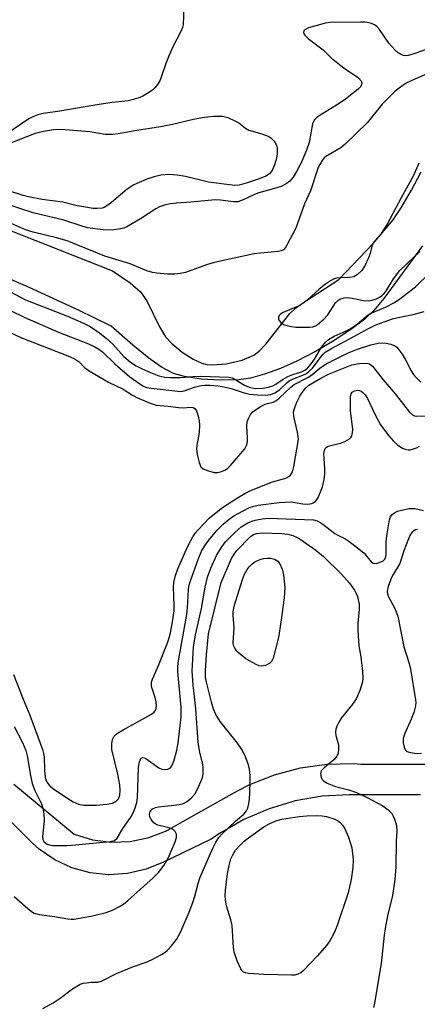
# Model space of a CAD drawing. Units: inches. Extents: x 1327761 to 1333761, y 509447 to 513447.
# Drawn here: x 1331131 to 1331231, y 509753 to 510001 of the extents above; entities that cross this region are included whole.
import ezdxf

# ---------------------------------------------------------------- set-up
doc = ezdxf.new("R2010")
doc.units = ezdxf.units.IN
doc.header["$MEASUREMENT"] = 0
for name, color, linetype in [('HYDRO-Stream Poly Centerlines', 142, 'Continuous'), ('HYDRO-Water Body', 4, 'Continuous'), ('TRANS-Non Street Sidewalk', 7, 'Continuous'), ('Undefined', 1, 'Continuous')]:
    doc.layers.add(name, color=color, linetype=linetype)

msp = doc.modelspace()

# ---------------------------------------------------------------- linework, layer by layer
at = {"layer": 'HYDRO-Stream Poly Centerlines'}
for points in [[(1331111.58, 509954.73), (1331154.04, 509937.97), (1331158.51, 509934.96), (1331161.09, 509932.74), (1331162.67, 509930.41), (1331165.87, 509923.9), (1331167.39, 509921.39), (1331169.06, 509919.6), (1331171.62, 509917.5), (1331174.38, 509915.72), (1331176.58, 509914.71), (1331177.85, 509914.43), (1331179.34, 509914.33), (1331182.7, 509914.59), (1331186.72, 509915.52), (1331189.65, 509916.72), (1331191.02, 509917.74), (1331192.71, 509919.48), (1331198.74, 509927.23), (1331200.17, 509928.55), (1331202.17, 509930.06), (1331211.04, 509935.82), (1331219.72, 509944.88), (1331224.73, 509950.82), (1331226.78, 509953.87), (1331229.37, 509958.3), (1331231.81, 509962.96)], [(1331232.15, 509944.28), (1331222.44, 509931.03), (1331219.92, 509928.04), (1331217.72, 509925.92), (1331214.1, 509923.2), (1331209.66, 509920.3), (1331205.22, 509917.7), (1331200.49, 509915.25), (1331196.37, 509913.4), (1331192.33, 509911.92), (1331188.83, 509910.98), (1331185.91, 509910.56), (1331181.11, 509910.46), (1331176.35, 509910.74), (1331172.21, 509911.34), (1331169.42, 509912.14), (1331166.4, 509913.71), (1331163.17, 509915.95), (1331159.14, 509919.23), (1331153.69, 509924.06), (1331145.49, 509928.05), (1331132.9, 509933.92), (1331123.85, 509937.78)]]:
    msp.add_lwpolyline(points, dxfattribs=at)
at = {"layer": 'HYDRO-Water Body'}
for points in [[(1331111.58, 509954.73), (1331154.04, 509937.97), (1331158.51, 509934.96), (1331161.09, 509932.74), (1331162.67, 509930.41), (1331165.87, 509923.9), (1331167.39, 509921.39), (1331169.06, 509919.6), (1331171.62, 509917.5), (1331174.38, 509915.72), (1331176.58, 509914.71), (1331177.85, 509914.43), (1331179.34, 509914.33), (1331182.7, 509914.59), (1331186.72, 509915.52), (1331189.65, 509916.72), (1331191.02, 509917.74), (1331192.71, 509919.48), (1331198.74, 509927.23), (1331200.17, 509928.55), (1331202.17, 509930.06), (1331211.04, 509935.82), (1331219.72, 509944.88), (1331224.73, 509950.82), (1331226.78, 509953.87), (1331229.37, 509958.3), (1331231.81, 509962.96)], [(1331232.15, 509944.28), (1331222.44, 509931.03), (1331219.92, 509928.04), (1331217.72, 509925.92), (1331214.1, 509923.2), (1331209.66, 509920.3), (1331205.22, 509917.7), (1331200.49, 509915.25), (1331196.37, 509913.4), (1331192.33, 509911.92), (1331188.83, 509910.98), (1331185.91, 509910.56), (1331181.11, 509910.46), (1331176.35, 509910.74), (1331172.21, 509911.34), (1331169.42, 509912.14), (1331166.4, 509913.71), (1331163.17, 509915.95), (1331159.14, 509919.23), (1331153.69, 509924.06), (1331145.49, 509928.05), (1331132.9, 509933.92), (1331123.85, 509937.78)]]:
    msp.add_lwpolyline(points, dxfattribs=at)
at = {"layer": 'TRANS-Non Street Sidewalk'}
for points in [[(1331231.63, 509805.97, 0), (1331213.7, 509805.99, 0), (1331206.84, 509805.59, 0), (1331200.08, 509804.41, 0), (1331193.5, 509802.46, 0), (1331187.18, 509799.77, 0), (1331184.1, 509798.01, 0), (1331181.22, 509796.37, 0), (1331178.88, 509794.78, 0), (1331166.87, 509789.01, 0), (1331162.49, 509787.19, 0), (1331157.86, 509786.11, 0), (1331153.12, 509785.81, 0), (1331152.91, 509785.83, 0), (1331148.4, 509786.3, 0), (1331143.82, 509787.57, 0), (1331139.51, 509789.57, 0), (1331135.6, 509792.26, 0), (1331133.9, 509793.76, 0), (1331131.06, 509796.6, 0), (1331115.68, 509812.02, 0)], [(1331129.2, 509808.66, 0), (1331144.39, 509796.03, 0), (1331148.97, 509794.65, 0), (1331153.73, 509794.05, 0), (1331158.52, 509794.23, 0), (1331163.21, 509795.2, 0), (1331167.68, 509796.92, 0), (1331171.14, 509798.89, 0), (1331182.69, 509805.41, 0), (1331185.53, 509806.93, 0), (1331188.63, 509808.58, 0), (1331194.89, 509811.04, 0), (1331201.39, 509812.75, 0), (1331208.05, 509813.68, 0), (1331214.78, 509813.83, 0), (1331216.59, 509813.73, 0), (1331221.65, 509813.73, 0), (1331237.87, 509813.71, 0)]]:
    msp.add_polyline3d(points, dxfattribs=at)
at = {"layer": 'Undefined'}
for points, elevation in [([(1331172.01, 510004.39), (1331171.82, 510000)], 226), ([(1331171.82, 510000), (1331171.68, 509999.32), (1331171.29, 509998.34), (1331169.23, 509994.42), (1331168.32, 509992.35), (1331167.47, 509990.2), (1331166.34, 509986.8), (1331165.95, 509985.85), (1331165.39, 509984.92), (1331164.69, 509984.09), (1331163.83, 509983.38), (1331162.66, 509982.58), (1331161.68, 509982.02), (1331160.91, 509981.69), (1331159.33, 509981.14), (1331158.01, 509980.8), (1331153.94, 509980.42), (1331149.05, 509979.7), (1331140.73, 509978.2), (1331136.61, 509977.65), (1331135.22, 509977.33), (1331133.98, 509976.83), (1331132.98, 509976.28), (1331126.88, 509972.18)], 226), ([(1331206.17, 510000), (1331203.47, 509999.22), (1331202.47, 509998.76), (1331202.23, 509998.46), (1331202.16, 509998.11), (1331202.27, 509997.73), (1331202.49, 509997.36), (1331203.42, 509996.46), (1331207.1, 509993.69), (1331209.18, 509991.7), (1331211.24, 509990), (1331212.65, 509988.93), (1331216.03, 509986.63), (1331216.74, 509985.84), (1331216.87, 509985.39), (1331216.83, 509984.95), (1331216.52, 509984.34), (1331215.99, 509983.75), (1331212.8, 509981.27), (1331211.18, 509980.14), (1331206.12, 509977.09), (1331205.42, 509976.58), (1331204.86, 509975.99), (1331204.48, 509975.01), (1331203.58, 509970.31), (1331202.89, 509968.37), (1331201.55, 509965.25), (1331200.45, 509963.03), (1331199.6, 509961.62), (1331198.71, 509960.6), (1331197.83, 509959.92), (1331196.54, 509959.29), (1331194.84, 509958.74), (1331190.92, 509957.66), (1331189.79, 509957.21), (1331186.96, 509955.87), (1331185.66, 509955.41), (1331184.57, 509955.35), (1331181.26, 509955.84), (1331179.94, 509955.89), (1331173.78, 509955.29), (1331170.16, 509955.06), (1331168.59, 509954.84), (1331167.11, 509954.51), (1331165.89, 509954.09), (1331164.93, 509953.6), (1331161.11, 509951.14), (1331157.66, 509949.07), (1331156.88, 509948.76), (1331156.09, 509948.56), (1331153.93, 509948.28), (1331151.73, 509948.3), (1331147.77, 509948.87), (1331146.37, 509949.24), (1331141.79, 509950.75), (1331134.05, 509952.61), (1331127.09, 509954.87)], 224), ([(1331220.07, 510000), (1331219.29, 510000.35), (1331218.66, 510000.53), (1331217.63, 510000.67), (1331216.51, 510000.69), (1331208.88, 510000.6), (1331207.63, 510000.43), (1331206.17, 510000)], 224), ([(1331244.72, 510000), (1331241.38, 509998.06), (1331237.47, 509995.57), (1331236.08, 509994.81), (1331229.44, 509992.49), (1331228.58, 509992.26), (1331227.82, 509992.18), (1331227.36, 509992.24), (1331226.69, 509992.48), (1331226.02, 509992.94), (1331225.2, 509993.71), (1331223.67, 509995.4), (1331221.31, 509998.8), (1331220.64, 509999.57), (1331220.07, 510000)], 224), ([(1331232.73, 509987.35), (1331229.51, 509985.97), (1331228.06, 509985.25), (1331226.6, 509984.29), (1331225.22, 509983.19), (1331222.02, 509980.03), (1331218.29, 509975.41), (1331212.69, 509969.9), (1331211.57, 509969), (1331207.81, 509966.82), (1331207.38, 509966.46), (1331206.85, 509965.8), (1331206.26, 509964.81), (1331205.9, 509964.03), (1331203.94, 509958.16), (1331202.4, 509954.85), (1331200.22, 509948.79), (1331198.1, 509944.63), (1331197.66, 509943.9), (1331197.11, 509943.31), (1331196.58, 509943.03), (1331195.76, 509942.86), (1331191.37, 509942.49), (1331189.72, 509942.26), (1331180.81, 509940.36), (1331179.37, 509940.01), (1331177.71, 509939.49), (1331172.45, 509937.58), (1331171.09, 509937.3), (1331169.71, 509937.15), (1331167.92, 509937.18), (1331165.24, 509937.38), (1331164.1, 509937.6), (1331162.7, 509937.99), (1331158.51, 509939.72), (1331152.12, 509941.73), (1331142.59, 509945.54), (1331139.97, 509946.33), (1331134.07, 509947.74), (1331132.14, 509948.37), (1331127.58, 509950.32)], 222), ([(1331128.39, 509970.22), (1331134.66, 509972.72), (1331136.64, 509973.23), (1331139.17, 509973.63), (1331140.49, 509973.72), (1331142.12, 509973.65), (1331148.37, 509973.07), (1331152.2, 509972.43), (1331154.08, 509972.42), (1331155.49, 509972.6), (1331160.18, 509973.47), (1331166.1, 509974.37), (1331169.17, 509974.98), (1331174.78, 509976.26), (1331177.24, 509976.72), (1331179.48, 509977.01), (1331181.75, 509976.97), (1331183.1, 509976.64), (1331184.89, 509975.83), (1331185.84, 509975.26), (1331187.53, 509973.94), (1331188.43, 509973.45), (1331191.7, 509972.52), (1331193.27, 509971.9), (1331193.98, 509971.47), (1331194.77, 509970.64), (1331195.35, 509969.68), (1331195.55, 509968.89), (1331195.55, 509967.52), (1331195.38, 509966.4), (1331194.87, 509964.68), (1331194.3, 509963.32), (1331193.59, 509962.47), (1331192.7, 509961.85), (1331191.27, 509961.25), (1331187.7, 509960.05), (1331185.98, 509959.59), (1331184.84, 509959.48), (1331178.24, 509960.34), (1331172.41, 509961.74), (1331170.36, 509962.14), (1331168.29, 509962.24), (1331166.23, 509962.07), (1331164.58, 509961.67), (1331162.68, 509961.09), (1331159.41, 509959.64), (1331157.76, 509958.58), (1331153.75, 509955.18), (1331152.63, 509954.34), (1331151.96, 509953.98), (1331151.47, 509953.81), (1331150.16, 509953.67), (1331149.06, 509953.74), (1331146.82, 509954.09), (1331145.15, 509954.41), (1331141.56, 509955.27), (1331136.29, 509956), (1331132.9, 509956.64), (1331131.52, 509956.97), (1331127.68, 509958.25)], 226), ([(1331231.22, 509965.13), (1331229.92, 509962.06), (1331226.77, 509956.42), (1331223.28, 509949.78), (1331221.59, 509947.16), (1331220.24, 509945.67), (1331219.76, 509945.01), (1331219.43, 509944.25), (1331218.95, 509942.34), (1331218.58, 509941.27), (1331217.6, 509939.22), (1331216.84, 509938.04), (1331215.82, 509937.06), (1331214.89, 509936.5), (1331213.77, 509936.3), (1331211.38, 509936.25), (1331210.5, 509936.16), (1331209.7, 509935.91), (1331208.96, 509935.51), (1331207.74, 509934.66), (1331206.14, 509933.39), (1331203.09, 509930.58), (1331202.02, 509929.74), (1331200.81, 509929.06), (1331197.09, 509927.49), (1331196.35, 509927.07), (1331196.05, 509926.71), (1331195.9, 509926.32), (1331195.89, 509925.9), (1331196.05, 509925.5), (1331196.5, 509924.94), (1331197.14, 509924.51), (1331197.96, 509924.21), (1331199.11, 509923.95), (1331200.26, 509923.82), (1331201.97, 509923.77), (1331203.67, 509923.8), (1331204.5, 509923.91), (1331205.24, 509924.17), (1331205.74, 509924.47), (1331207.32, 509925.8), (1331208.27, 509926.94), (1331210.25, 509929.92), (1331210.84, 509930.53), (1331211.33, 509930.83), (1331212.41, 509931.2), (1331213.27, 509931.28), (1331214.41, 509931.13), (1331217.29, 509930.53), (1331218.63, 509930.47), (1331219.44, 509930.61), (1331220.56, 509930.98), (1331221.31, 509931.35), (1331222, 509931.8), (1331222.4, 509932.17), (1331222.92, 509932.81), (1331224.87, 509935.98), (1331226.49, 509938.06), (1331231.49, 509942.83)], 220), ([(1331128.2, 509932.76), (1331132.12, 509930.68), (1331142.68, 509926.55), (1331146.71, 509924.81), (1331148.28, 509924.05), (1331150.42, 509922.61), (1331152.46, 509921.05), (1331154.09, 509919.5), (1331156.9, 509916.43), (1331158.62, 509915), (1331160.04, 509914.06), (1331161.52, 509913.27), (1331163.58, 509912.35), (1331165.71, 509911.54), (1331167.2, 509911.19), (1331168.68, 509911.09), (1331171.07, 509911.1), (1331174.27, 509911.37), (1331176.2, 509911.43), (1331183.42, 509911.18), (1331184.24, 509911.02), (1331184.74, 509910.81), (1331187.34, 509909.18), (1331188.48, 509908.66), (1331190.09, 509908.39), (1331191.95, 509908.44), (1331193.37, 509908.68), (1331194.45, 509909.02), (1331195.2, 509909.42), (1331197.04, 509910.68), (1331198.21, 509911.35), (1331199.45, 509911.87), (1331201.63, 509912.55), (1331202.53, 509912.98), (1331203.21, 509913.51), (1331204.13, 509914.56), (1331204.92, 509915.7), (1331206.72, 509918.75), (1331207.72, 509920), (1331208.49, 509920.7), (1331209.93, 509921.53), (1331212.94, 509922.84), (1331214.14, 509923.48), (1331215.76, 509924.66), (1331218.15, 509926.67), (1331218.99, 509927.22), (1331222.8, 509928.83), (1331225.12, 509930.01), (1331226.43, 509930.92), (1331230.38, 509933.94), (1331233.96, 509937.37)], 222), ([(1331128.13, 509928.05), (1331131.93, 509926.27), (1331140.45, 509922.56), (1331148.01, 509919.57), (1331149.59, 509918.85), (1331150.58, 509918.25), (1331151.49, 509917.55), (1331154.65, 509914.54), (1331158.41, 509911.27), (1331160.89, 509909.53), (1331161.85, 509908.97), (1331162.63, 509908.64), (1331163.76, 509908.4), (1331171.24, 509907.59), (1331172.11, 509907.75), (1331174.72, 509908.66), (1331176.35, 509909.11), (1331177.34, 509909.22), (1331178.55, 509909.19), (1331180.66, 509908.98), (1331182.54, 509908.66), (1331184.17, 509908.25), (1331187.25, 509907.26), (1331188.55, 509906.94), (1331190.59, 509906.73), (1331192.63, 509906.66), (1331193.97, 509906.85), (1331194.97, 509907.26), (1331196.11, 509908.05), (1331197.94, 509909.79), (1331198.57, 509910.27), (1331199.41, 509910.7), (1331201.97, 509911.67), (1331202.96, 509912.16), (1331203.64, 509912.68), (1331204.45, 509913.48), (1331206.59, 509916.44), (1331207.09, 509917.01), (1331207.67, 509917.51), (1331209.2, 509918.43), (1331214.88, 509921.42), (1331218.52, 509923.5), (1331220.44, 509924.42), (1331224.61, 509925.88), (1331226, 509926.27), (1331229.81, 509927.02), (1331232.59, 509927.75)], 224), ([(1331124.82, 509924.07), (1331130.92, 509921.22), (1331143.17, 509916.45), (1331144.63, 509915.78), (1331145.6, 509915.08), (1331146.95, 509913.65), (1331148.16, 509912.79), (1331153.07, 509909.92), (1331156.7, 509908.16), (1331159.05, 509906.66), (1331160.33, 509906), (1331163.5, 509904.63), (1331165.08, 509904.17), (1331168.09, 509903.88), (1331170.7, 509903.52), (1331171.82, 509903.51), (1331173.7, 509903.68), (1331174.41, 509903.57), (1331174.78, 509903.32), (1331175.18, 509902.69), (1331175.65, 509901.36), (1331175.9, 509900.24), (1331175.95, 509899.07), (1331175.86, 509897.29), (1331175.27, 509893.96), (1331175.2, 509893.14), (1331175.39, 509891.68), (1331175.9, 509889.66), (1331176.34, 509888.63), (1331176.92, 509888.1), (1331178.24, 509887.57), (1331179.67, 509887.22), (1331180.5, 509887.19), (1331181.3, 509887.37), (1331182.32, 509887.77), (1331183.01, 509888.19), (1331183.79, 509888.96), (1331187.41, 509893.18), (1331187.91, 509894.19), (1331188.09, 509895.01), (1331188.1, 509895.88), (1331187.89, 509898.83), (1331188.01, 509899.97), (1331188.3, 509900.78), (1331188.83, 509901.8), (1331189.37, 509902.45), (1331190.05, 509902.97), (1331191.28, 509903.73), (1331192.55, 509904.4), (1331193.08, 509904.6), (1331194.49, 509904.93), (1331195.24, 509905.28), (1331196.16, 509906), (1331198.99, 509908.67), (1331199.84, 509909.35), (1331203.47, 509911.19), (1331204.36, 509911.85), (1331206.25, 509913.43), (1331207.9, 509914.53), (1331213.25, 509917.24), (1331215.81, 509918.24), (1331219.13, 509919.31), (1331220.96, 509919.74), (1331221.99, 509919.84), (1331223, 509919.8), (1331224.15, 509919.54), (1331225.21, 509919.09), (1331225.66, 509918.76), (1331226.03, 509918.36), (1331227.02, 509916.96), (1331227.78, 509915.74), (1331229.32, 509912.82), (1331229.9, 509911.88), (1331230.54, 509911.12), (1331231.78, 509909.95)], 226), ([(1331129.07, 509836.28), (1331131.53, 509830.09), (1331133.23, 509826.07), (1331136.42, 509817.36), (1331136.69, 509816.35), (1331136.82, 509815.51), (1331136.88, 509812.16), (1331137.04, 509810.41), (1331137.32, 509809.46), (1331137.72, 509808.82), (1331138.29, 509808.21), (1331138.94, 509807.66), (1331142.54, 509805.19), (1331144.16, 509804.17), (1331145.45, 509803.61), (1331146.85, 509803.37), (1331149.95, 509803.39), (1331152.63, 509803.62), (1331154.04, 509803.9), (1331154.9, 509804.31), (1331155.25, 509804.61), (1331155.53, 509804.99), (1331155.87, 509805.91), (1331155.95, 509807.03), (1331155.85, 509808.48), (1331155.38, 509811.14), (1331153.91, 509817.38), (1331153.87, 509818.8), (1331154.06, 509819.87), (1331154.47, 509820.71), (1331155.27, 509821.48), (1331156.76, 509822.38), (1331163.89, 509826.29), (1331164.54, 509826.78), (1331164.94, 509827.37), (1331165.16, 509828.28), (1331165.08, 509829.37), (1331164.81, 509830.48), (1331163.91, 509833.25), (1331163.83, 509833.8), (1331163.86, 509834.33), (1331164.1, 509835.12), (1331165.65, 509838.57), (1331167.91, 509844.26), (1331168.36, 509845.55), (1331168.68, 509846.8), (1331169.19, 509849.54), (1331169.59, 509852.33), (1331169.61, 509853.73), (1331169.4, 509858.33), (1331169.52, 509859.49), (1331169.89, 509861.23), (1331170.5, 509862.89), (1331172.36, 509867.13), (1331173.23, 509868.98), (1331174.28, 509870.97), (1331174.92, 509871.96), (1331175.59, 509872.77), (1331178.5, 509875.74), (1331181.76, 509878.36), (1331185.51, 509880.79), (1331187.4, 509881.93), (1331188.69, 509882.57), (1331194.38, 509884.79), (1331197.71, 509885.78), (1331198.47, 509886.15), (1331198.9, 509886.49), (1331199.4, 509887.37), (1331199.78, 509888.68), (1331200.89, 509895.47), (1331200.87, 509896.24), (1331200.69, 509897.32), (1331199.72, 509901.28), (1331199.69, 509902.5), (1331199.98, 509903.58), (1331200.51, 509904.89), (1331201.26, 509906.41), (1331201.89, 509907.42), (1331202.61, 509908.36), (1331203.55, 509909.18), (1331206.55, 509910.97), (1331208.48, 509911.97), (1331214.39, 509914.27), (1331216.3, 509914.63), (1331218.01, 509914.77), (1331218.8, 509914.59), (1331219.57, 509913.94), (1331222.22, 509910.57), (1331225.31, 509907.03), (1331228.92, 509902.4), (1331229.66, 509901.68), (1331230.17, 509901.44), (1331230.71, 509901.38), (1331233.29, 509901.44)], 228), ([(1331129.24, 509823.22), (1331131.32, 509819.16), (1331132.24, 509817.11), (1331132.56, 509815.82), (1331133.34, 509810.82), (1331133.78, 509808.8), (1331134.45, 509807.03), (1331136.12, 509803.71), (1331136.51, 509802.63), (1331136.72, 509801.18), (1331136.81, 509799.41), (1331136.36, 509795.48), (1331136.49, 509794.7), (1331136.76, 509794.23), (1331137.45, 509793.62), (1331138.15, 509793.33), (1331139, 509793.21), (1331140.49, 509793.18), (1331142.57, 509793.2), (1331144.7, 509793.32), (1331153.45, 509794.19), (1331154.56, 509794.49), (1331155.23, 509795.07), (1331156.62, 509797.44), (1331158.63, 509800.35), (1331159.33, 509801.61), (1331159.79, 509802.66), (1331160.18, 509804.05), (1331160.33, 509805.19), (1331160.63, 509812.9), (1331160.84, 509814.28), (1331161.17, 509815.14), (1331161.31, 509815.27), (1331161.64, 509815.35), (1331162.03, 509815.28), (1331162.46, 509815.1), (1331165.71, 509812.73), (1331166.45, 509812.4), (1331166.97, 509812.33), (1331168, 509812.46), (1331168.66, 509812.79), (1331169.1, 509813.41), (1331169.58, 509814.73), (1331170.29, 509817.24), (1331170.63, 509819.05), (1331171.33, 509825.65), (1331171.32, 509828.03), (1331170.53, 509836.98), (1331170.52, 509838.11), (1331170.61, 509839.2), (1331172.76, 509851.42), (1331172.93, 509853.11), (1331173.16, 509857.61), (1331173.3, 509858.58), (1331173.59, 509859.6), (1331175.7, 509865.52), (1331176.5, 509867.34), (1331177.6, 509869.1), (1331178.63, 509870.52), (1331180.44, 509872.66), (1331181.95, 509874.16), (1331183.47, 509875.42), (1331184.63, 509876.24), (1331186.96, 509877.56), (1331188.55, 509878.35), (1331189.65, 509878.72), (1331190.78, 509878.96), (1331196.02, 509879.65), (1331199.04, 509879.75), (1331200.07, 509879.64), (1331201.99, 509879.27), (1331203.26, 509879.2), (1331204.28, 509879.38), (1331204.77, 509879.6), (1331205.19, 509879.89), (1331205.8, 509880.75), (1331206.49, 509882.28), (1331206.94, 509883.59), (1331207.37, 509885.42), (1331207.55, 509886.85), (1331207.59, 509888.01), (1331207.36, 509890.83), (1331207.34, 509891.95), (1331207.44, 509892.74), (1331207.62, 509893.2), (1331207.96, 509893.58), (1331208.41, 509893.82), (1331211.49, 509894.54), (1331212.56, 509894.96), (1331213.75, 509895.68), (1331214.13, 509896.03), (1331214.39, 509896.46), (1331214.56, 509897.25), (1331214.58, 509898.09), (1331214.03, 509902.7), (1331214.03, 509906.24), (1331214.19, 509907.03), (1331214.46, 509907.42), (1331215.05, 509907.8), (1331215.76, 509907.95), (1331216.25, 509907.86), (1331216.73, 509907.65), (1331217.15, 509907.33), (1331217.7, 509906.74), (1331218.31, 509905.81), (1331220.3, 509901.54), (1331221.62, 509899.22), (1331223.72, 509896.43), (1331224.83, 509895.08), (1331225.95, 509894.09), (1331227.12, 509893.31), (1331227.8, 509893.02), (1331228.51, 509892.91), (1331229.08, 509892.93), (1331229.91, 509893.11), (1331230.69, 509893.43), (1331231.43, 509893.84)], 230), ([(1331129.23, 509780.36), (1331132.7, 509777.31), (1331133.6, 509776.6), (1331134.32, 509776.15), (1331135.59, 509775.77), (1331139.39, 509775.32), (1331142.77, 509774.68), (1331143.59, 509774.6), (1331144.39, 509774.63), (1331149.04, 509775.48), (1331152.44, 509776.35), (1331154.08, 509776.91), (1331155.84, 509777.8), (1331156.8, 509778.4), (1331157.92, 509779.31), (1331164.33, 509785.07), (1331165.64, 509786.39), (1331167.06, 509788.21), (1331168.03, 509790.01), (1331169.85, 509794.11), (1331170.14, 509795.23), (1331170.13, 509796.03), (1331169.82, 509796.72), (1331169.47, 509797.09), (1331169.03, 509797.39), (1331168.26, 509797.68), (1331165.48, 509798.32), (1331164.83, 509798.63), (1331164.45, 509798.93), (1331163.79, 509799.75), (1331163.45, 509800.44), (1331163.38, 509801.1), (1331163.56, 509801.73), (1331164.15, 509802.45), (1331164.84, 509802.78), (1331165.67, 509802.94), (1331168.86, 509803.24), (1331170.84, 509803.52), (1331171.92, 509803.81), (1331172.69, 509804.21), (1331173.86, 509805.1), (1331174.76, 509806.12), (1331175.48, 509807.39), (1331176.41, 509809.53), (1331176.7, 509810.35), (1331176.89, 509811.18), (1331176.92, 509812.93), (1331176.76, 509814.06), (1331176.01, 509816.66), (1331175.62, 509819.19), (1331175.08, 509827.59), (1331174.33, 509833.7), (1331174.13, 509837.11), (1331174.43, 509843.17), (1331174.92, 509846.25), (1331176.47, 509852.94), (1331177.36, 509858.33), (1331177.99, 509860.77), (1331178.81, 509863.08), (1331180.25, 509866.3), (1331181.39, 509868.22), (1331182.55, 509869.68), (1331184.97, 509872.18), (1331186.5, 509873.51), (1331188.17, 509874.5), (1331189.19, 509874.94), (1331190.01, 509875.19), (1331191.72, 509875.54), (1331193.29, 509875.66), (1331204.71, 509875.26), (1331205.58, 509875.03), (1331206.52, 509874.54), (1331207.41, 509873.92), (1331210.05, 509871.84), (1331210.97, 509871.31), (1331212.59, 509870.52), (1331213.56, 509869.9), (1331216.1, 509867.98), (1331217.43, 509866.87), (1331219.21, 509864.69), (1331219.76, 509864.36), (1331220.46, 509864.29), (1331221.24, 509864.48), (1331222.21, 509864.94), (1331222.6, 509865.27), (1331222.89, 509865.83), (1331223.01, 509866.62), (1331223.02, 509869.75), (1331223.14, 509871.19), (1331223.88, 509875.22), (1331224.14, 509876.02), (1331224.54, 509876.61), (1331225.07, 509877.05), (1331225.84, 509877.4), (1331227.26, 509877.81), (1331228.71, 509878.11), (1331230.22, 509878.14), (1331232.43, 509877.64)], 232), ([(1331136.49, 509752.14), (1331139.07, 509753.59), (1331140.83, 509754.69), (1331143.98, 509757.09), (1331145.87, 509758.22), (1331146.67, 509758.48), (1331147.53, 509758.63), (1331148.7, 509758.75), (1331150.32, 509758.78), (1331151.23, 509758.97), (1331155.08, 509760.95), (1331159.35, 509762.69), (1331162.5, 509763.83), (1331163.83, 509764.41), (1331166.41, 509765.73), (1331167.3, 509766.33), (1331167.93, 509766.86), (1331168.89, 509767.92), (1331170.14, 509769.5), (1331170.6, 509770.23), (1331171.23, 509771.55), (1331173.33, 509776.41), (1331174.25, 509778.83), (1331174.78, 509780.45), (1331175.59, 509783.63), (1331176.13, 509785.24), (1331179.29, 509792.5), (1331180.06, 509794.07), (1331180.83, 509795.17), (1331181.62, 509796.03), (1331185.01, 509799.31), (1331187.17, 509801.13), (1331187.83, 509801.9), (1331188.15, 509802.64), (1331188.4, 509803.74), (1331188.56, 509804.87), (1331188.64, 509806.43), (1331188.75, 509809.41), (1331188.73, 509810.82), (1331188.57, 509812.43), (1331188.3, 509813.52), (1331187.42, 509815.95), (1331186.63, 509817.4), (1331185.52, 509818.98), (1331181.18, 509824.44), (1331180.11, 509826.21), (1331179.51, 509827.57), (1331178.96, 509829.28), (1331177.72, 509834.32), (1331177.51, 509835.65), (1331177.5, 509837.27), (1331177.76, 509841.24), (1331178.25, 509846.51), (1331181.43, 509859.44), (1331184.07, 509865.52), (1331184.69, 509866.63), (1331185.36, 509867.51), (1331188.84, 509871.02), (1331189.57, 509871.54), (1331190.31, 509871.83), (1331191.74, 509871.96), (1331196.72, 509871.81), (1331198.19, 509871.65), (1331199.5, 509871.29), (1331200.58, 509870.83), (1331201.33, 509870.41), (1331205.29, 509867.6), (1331207.21, 509865.98), (1331211.6, 509861.72), (1331213.77, 509859.27), (1331215.05, 509857.5), (1331215.48, 509856.73), (1331215.81, 509855.92), (1331216.21, 509853.91), (1331216.24, 509852.73), (1331215.86, 509849.18), (1331215.85, 509847.39), (1331216.14, 509843.51), (1331216.64, 509840.76), (1331217.04, 509837.02), (1331217.14, 509835.29), (1331217.06, 509834.45), (1331216.36, 509832.25), (1331215.44, 509830.13), (1331214.61, 509828.93), (1331211.67, 509825.24), (1331211.05, 509824.28), (1331210.57, 509823.28), (1331210.3, 509822.52), (1331210.21, 509821.74), (1331210.35, 509820.93), (1331210.98, 509818.53), (1331211.03, 509817.47), (1331210.89, 509816.45), (1331210.54, 509815.69), (1331209.85, 509814.78), (1331207.37, 509812.76), (1331206.64, 509811.98), (1331206.46, 509811.29), (1331206.63, 509810.31), (1331206.85, 509809.85), (1331207.18, 509809.47), (1331208.15, 509808.89), (1331210.28, 509808.08), (1331213.58, 509807.24), (1331215.53, 509806.52), (1331218.07, 509805.38), (1331222.19, 509803.19), (1331223.53, 509802.19), (1331224.4, 509801.25), (1331224.78, 509800.62), (1331225.12, 509799.84), (1331225.6, 509798.21), (1331225.66, 509796.84), (1331225.53, 509794.27), (1331225.45, 509787.82), (1331225.16, 509784.66), (1331224.59, 509780.63), (1331223.33, 509775.51), (1331222.74, 509772.3), (1331222.49, 509770.56), (1331221.74, 509763.49), (1331220.04, 509753.49), (1331219.82, 509752.38)], 234), ([(1331230.92, 509872.78), (1331230.41, 509872.7), (1331229.94, 509872.49), (1331229.54, 509872.17), (1331229.09, 509871.49), (1331228.63, 509870.43), (1331227.49, 509867.41), (1331226.43, 509864.28), (1331224.73, 509861.5), (1331224.34, 509860.69), (1331223.52, 509858.45), (1331223.27, 509857.32), (1331223.33, 509856.56), (1331223.56, 509855.86), (1331225.09, 509853.12), (1331225.56, 509852.07), (1331225.95, 509850.98), (1331227.42, 509843.27), (1331228.8, 509839.08), (1331229.17, 509837.65), (1331230.43, 509829.94), (1331230.48, 509829.2), (1331230.42, 509828.42), (1331229.95, 509826.7), (1331229.32, 509825.03), (1331227.6, 509821.26), (1331227.28, 509820.16), (1331227.31, 509819.03), (1331227.53, 509817.93), (1331227.84, 509817.23), (1331228.18, 509816.91), (1331229.13, 509816.59), (1331230.78, 509816.4), (1331231.92, 509816.44)], 232)]:
    msp.add_lwpolyline(points, dxfattribs=dict(at, elevation=elevation))
at = {"layer": 'Undefined', "elevation": 236}
for points in [[(1331191.54, 509838.39), (1331191.01, 509838.49), (1331190.23, 509838.82), (1331187.66, 509840.27), (1331185.67, 509841.83), (1331185.3, 509842.23), (1331184.87, 509842.88), (1331184.57, 509843.59), (1331184.46, 509844.3), (1331184.68, 509848.01), (1331184.46, 509851.18), (1331184.47, 509852.05), (1331184.72, 509853.49), (1331186.77, 509860.19), (1331187.28, 509861.53), (1331187.94, 509862.77), (1331188.45, 509863.41), (1331189.05, 509863.97), (1331189.69, 509864.47), (1331190.44, 509864.91), (1331191.27, 509865.25), (1331192.12, 509865.5), (1331192.99, 509865.62), (1331193.84, 509865.63), (1331194.85, 509865.37), (1331195.69, 509864.82), (1331196.2, 509864.14), (1331196.82, 509862.8), (1331197.13, 509861.39), (1331197.47, 509858.22), (1331197.28, 509855.6), (1331196.49, 509849.44), (1331195.91, 509845.64), (1331194.52, 509840.39), (1331194.13, 509839.57), (1331193.6, 509839.05), (1331192.6, 509838.57), (1331192.08, 509838.43)], [(1331199.15, 509760.5), (1331192.21, 509760.69), (1331188.35, 509760.92), (1331187.53, 509761.08), (1331187.06, 509761.29), (1331186.7, 509761.64), (1331186.41, 509762.09), (1331185.46, 509764.15), (1331184.77, 509766.03), (1331184.57, 509767.48), (1331184.17, 509773.07), (1331183.85, 509774.46), (1331182.79, 509777.99), (1331182.51, 509779.4), (1331182.43, 509780.58), (1331182.49, 509781.93), (1331183.06, 509786.14), (1331183.45, 509788.13), (1331183.89, 509789.82), (1331184.34, 509790.83), (1331185.07, 509791.99), (1331186.2, 509793.31), (1331187.2, 509794.26), (1331188.3, 509795.14), (1331192.14, 509797.87), (1331193.52, 509798.68), (1331195.18, 509799.4), (1331196.72, 509799.87), (1331201.05, 509800.49), (1331203.01, 509800.69), (1331205.51, 509800.77), (1331206.85, 509800.7), (1331207.95, 509800.5), (1331210.07, 509799.87), (1331210.78, 509799.48), (1331211.4, 509798.98), (1331212.06, 509798.22), (1331212.49, 509797.55), (1331213.52, 509795.32), (1331214.39, 509792.57), (1331214.7, 509789.67), (1331214.64, 509787.68), (1331214.18, 509784.6), (1331213.41, 509781.26), (1331210.67, 509773.02), (1331209.9, 509771.18), (1331208.84, 509769.14), (1331207.99, 509767.98), (1331205.73, 509765.38), (1331202.13, 509761.64), (1331201.47, 509761.13), (1331200.77, 509760.77), (1331200, 509760.56)]]:
    msp.add_lwpolyline(points, close=True, dxfattribs=at)

doc.saveas('drawing.dxf')
